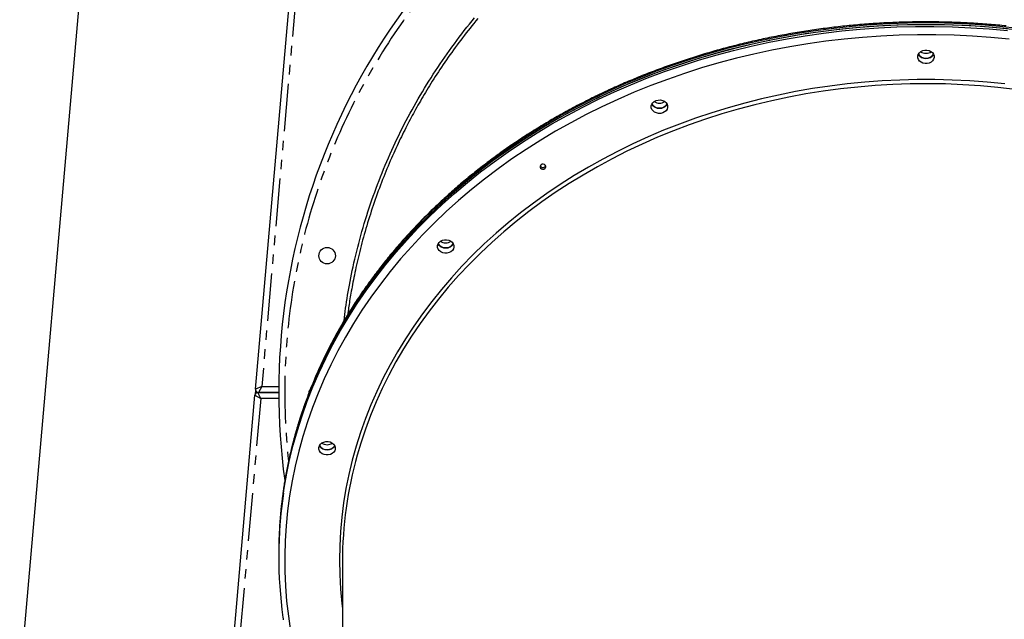
# Model space of a CAD drawing. Extents: x -606 to 14783, y -4644 to -156.
# Drawn here: x 11564 to 12221, y -971 to -571 of the extents above; entities that cross this region are included whole.
import ezdxf

# ---------------------------------------------------------------- set-up
doc = ezdxf.new("R2010")
doc.units = 0
doc.linetypes.add('PHANTOM', pattern=[63.5, 31.75, -6.35, 6.35, -6.35, 6.35, -6.35])
doc.layers.add('LAYER01', color=7, linetype='Continuous')

msp = doc.modelspace()

# ---------------------------------------------------------------- linework, layer by layer
at = {"layer": 'LAYER01', "color": 7, "linetype": 'Continuous'}
for p, q in [((11622.34, -346.52), (11564.04, -1012.89)), ((11721.42, -817.88), (11755.88, -424.03)), ((11721.36, -821.01), (11721.56, -818.8)), ((11723.07, -820.06), (11736.94, -820.06)), ((11736.94, -820.06), (11723.42, -820.06)), ((11683.33, -1253.28), (11721.07, -821.88)), ((11736.94, -927.42), (11736.94, -928.57)), ((11736.94, -928.57), (11736.94, -929.71)), ((11779.44, -933.16), (11779.44, -1380.92))]:
    msp.add_line(p, q, dxfattribs=at)
at = {"layer": 'LAYER01', "color": 8, "linetype": 'PHANTOM'}
for p, q in [((11759.87, -424.38), (11725.6, -816.06)), ((11725.6, -816.06), (11721.42, -817.88)), ((11724.9, -824.06), (11723.07, -820.06)), ((11725.6, -816.06), (11723.42, -820.06)), ((11725.6, -816.06), (11736.96, -816.06)), ((11724.9, -824.06), (11687.38, -1252.86)), ((11721.07, -821.88), (11724.9, -824.06)), ((11736.96, -824.06), (11724.9, -824.06))]:
    msp.add_line(p, q, dxfattribs=at)
for points in [[(11780.55, -772.16), (11780.8, -770.09), (11781.06, -768.02), (11781.32, -765.94), (11781.6, -763.84), (11781.88, -761.73), (11782.19, -759.59), (11782.51, -757.42), (11782.86, -755.21), (11783.23, -752.97), (11783.63, -750.69), (11784.06, -748.38), (11784.51, -746.02), (11784.98, -743.63), (11785.49, -741.19), (11786.01, -738.72), (11786.56, -736.22), (11787.14, -733.67), (11787.73, -731.1), (11788.35, -728.49), (11788.99, -725.87), (11789.66, -723.23), (11790.34, -720.58), (11791.04, -717.92), (11791.77, -715.26), (11792.51, -712.61), (11793.27, -709.97), (11794.06, -707.33), (11794.86, -704.69), (11795.67, -702.07), (11796.51, -699.45), (11797.37, -696.83), (11798.24, -694.23), (11799.13, -691.63), (11800.04, -689.03), (11800.97, -686.44), (11801.91, -683.86), (11802.88, -681.29), (11803.86, -678.72), (11804.86, -676.17), (11805.88, -673.61), (11806.91, -671.07), (11807.97, -668.53), (11809.04, -666.01), (11810.13, -663.48), (11811.24, -660.97), (11812.37, -658.46), (11813.52, -655.97), (11814.68, -653.47), (11815.86, -650.99), (11817.06, -648.52), (11818.28, -646.05), (11819.51, -643.59), (11820.76, -641.14), (11822.03, -638.7), (11823.32, -636.26), (11824.62, -633.84), (11825.94, -631.42), (11827.28, -629.01), (11828.63, -626.61), (11830, -624.22), (11831.39, -621.84), (11832.8, -619.47), (11834.22, -617.11), (11835.65, -614.76), (11837.11, -612.42), (11838.58, -610.09), (11840.06, -607.77), (11841.57, -605.46), (11843.08, -603.16), (11844.62, -600.87), (11846.17, -598.59), (11847.73, -596.33), (11849.31, -594.07), (11850.91, -591.83), (11852.52, -589.6), (11854.14, -587.38), (11855.78, -585.17), (11857.44, -582.97), (11859.11, -580.79), (11860.8, -578.62), (11862.5, -576.46), (11864.22, -574.31), (11865.95, -572.18), (11867.69, -570.05)], [(12230.42, -577.15), (12218.18, -575.85), (12205.91, -574.85), (12193.6, -574.12), (12181.27, -573.69), (12168.94, -573.55), (12156.6, -573.69), (12144.28, -574.12), (12131.97, -574.85), (12119.69, -575.85), (12107.46, -577.15), (12095.27, -578.73), (12083.15, -580.6), (12071.09, -582.74), (12059.12, -585.17), (12047.23, -587.88), (12035.44, -590.87), (12023.76, -594.13), (12012.2, -597.66), (12000.77, -601.46), (11989.48, -605.53), (11978.33, -609.85), (11967.34, -614.44), (11956.51, -619.29), (11945.85, -624.38), (11935.38, -629.72), (11925.1, -635.31), (11915.01, -641.13), (11905.14, -647.19), (11895.48, -653.47), (11886.04, -659.98), (11876.83, -666.71), (11867.86, -673.65), (11859.14, -680.79), (11850.67, -688.14), (11842.45, -695.68), (11834.51, -703.41), (11826.84, -711.33), (11819.44, -719.42), (11812.33, -727.68), (11805.52, -736.1), (11798.99, -744.68), (11792.78, -753.41), (11786.86, -762.28), (11781.26, -771.28), (11775.98, -780.42), (11771.01, -789.67), (11766.37, -799.03), (11762.06, -808.5), (11758.08, -818.07), (11754.44, -827.72), (11751.13, -837.46), (11748.16, -847.27), (11745.54, -857.14), (11743.26, -867.08), (11741.33, -877.06), (11740.01, -885.29)], [(11899.59, -653.05), (11909.34, -646.86), (11919.31, -640.9), (11929.48, -635.18), (11939.85, -629.7), (11950.4, -624.46), (11961.13, -619.47), (11972.03, -614.74), (11983.09, -610.26), (11994.3, -606.04), (12005.66, -602.09), (12017.14, -598.41), (12028.76, -594.99), (12040.48, -591.85), (12052.31, -588.98), (12064.24, -586.39), (12076.25, -584.08), (12088.34, -582.06), (12100.49, -580.31), (12112.7, -578.85), (12124.95, -577.68), (12137.24, -576.8), (12149.56, -576.2), (12161.89, -575.89), (12174.23, -575.87), (12186.56, -576.14), (12198.88, -576.69), (12211.17, -577.54), (12223.43, -578.67)], [(12224.48, -584.38), (12212.28, -583.21), (12200.05, -582.34), (12187.79, -581.75), (12175.52, -581.45), (12163.24, -581.44), (12150.96, -581.72), (12138.7, -582.29), (12126.47, -583.14), (12114.27, -584.28), (12102.11, -585.71), (12090.01, -587.42), (12077.98, -589.42), (12066.02, -591.7), (12054.14, -594.26), (12042.36, -597.09), (12030.69, -600.21), (12019.12, -603.59), (12007.68, -607.25), (11996.38, -611.17), (11985.21, -615.36), (11974.2, -619.8), (11963.35, -624.51), (11952.66, -629.47), (11942.16, -634.67), (11931.84, -640.12), (11921.71, -645.82), (11911.79, -651.74), (11902.08, -657.9)], [(12221.49, -614.21), (12209.86, -613.07), (12198.19, -612.21), (12186.5, -611.63), (12174.79, -611.35), (12163.08, -611.35), (12151.37, -611.63), (12139.68, -612.21), (12128.01, -613.07), (12116.39, -614.21), (12104.8, -615.64), (12093.28, -617.36), (12081.82, -619.35), (12070.44, -621.63), (12059.15, -624.18), (12047.96, -627.01), (12036.87, -630.11), (12025.91, -633.48), (12015.07, -637.12), (12004.37, -641.02), (11993.81, -645.18), (11983.42, -649.6), (11973.19, -654.28), (11963.13, -659.2), (11953.26, -664.36), (11943.58, -669.77), (11934.11, -675.41), (11924.84, -681.28), (11915.79, -687.37), (11906.97, -693.68), (11898.39, -700.21), (11890.04, -706.94), (11881.95, -713.88), (11874.11, -721.01), (11866.54, -728.33), (11859.23, -735.83), (11852.21, -743.51), (11845.47, -751.35), (11839.01, -759.36), (11832.85, -767.52), (11827, -775.83), (11821.45, -784.28), (11816.21, -792.86), (11811.28, -801.57), (11806.68, -810.39), (11802.4, -819.32), (11798.45, -828.36), (11794.83, -837.48), (11791.55, -846.69), (11788.6, -855.98), (11785.99, -865.33), (11783.73, -874.75), (11781.81, -884.21), (11780.24, -893.72), (11779.01, -903.26), (11778.14, -912.83), (11777.61, -922.42), (11777.44, -932.01), (11777.61, -941.6), (11778.14, -951.19), (11779.01, -960.76), (11779.44, -964.38)], [(12228.51, -617.85), (12216.91, -616.53), (12205.27, -615.49), (12193.59, -614.74), (12181.9, -614.27), (12170.19, -614.1), (12158.48, -614.21), (12146.79, -614.61), (12135.11, -615.3), (12123.46, -616.28), (12111.85, -617.54), (12100.3, -619.09), (12088.8, -620.92), (12077.38, -623.04), (12066.04, -625.43), (12054.8, -628.1), (12043.65, -631.05), (12032.63, -634.27), (12021.72, -637.76), (12010.95, -641.52), (12000.32, -645.55), (11989.84, -649.83), (11979.52, -654.36), (11969.38, -659.15), (11959.41, -664.19), (11949.64, -669.47), (11940.06, -674.99), (11930.69, -680.74), (11921.54, -686.72), (11912.61, -692.93), (11903.91, -699.35), (11895.45, -705.98), (11887.24, -712.81), (11879.28, -719.85), (11871.58, -727.08), (11864.15, -734.49), (11857, -742.09), (11850.13, -749.86), (11843.55, -757.79), (11837.26, -765.88), (11831.27, -774.12), (11825.59, -782.51), (11820.22, -791.03), (11815.16, -799.68), (11810.42, -808.45), (11806.01, -817.34), (11801.92, -826.32), (11798.17, -835.41), (11794.75, -844.58), (11791.67, -853.84), (11789.31, -861.79)], [(11740.06, -887.23), (11740.39, -885.08), (11742.12, -875.07), (11744.2, -865.11), (11746.62, -855.2), (11749.39, -845.35), (11752.51, -835.57), (11755.96, -825.87), (11759.75, -816.25), (11763.87, -806.73), (11768.32, -797.3), (11773.1, -787.98), (11778.2, -778.78), (11783.62, -769.7), (11789.36, -760.76), (11795.4, -751.95), (11801.75, -743.28), (11808.4, -734.77), (11815.35, -726.41), (11822.58, -718.22), (11830.09, -710.21), (11837.88, -702.37), (11845.94, -694.72), (11854.26, -687.26), (11862.84, -680), (11871.68, -672.94), (11880.75, -666.09), (11890.06, -659.46), (11899.59, -653.05)], [(11902.08, -657.9), (11892.59, -664.28), (11883.33, -670.89), (11874.31, -677.71), (11865.52, -684.74), (11856.99, -691.97), (11848.71, -699.4), (11840.7, -707.02), (11832.95, -714.82), (11825.48, -722.81), (11818.3, -730.96), (11811.4, -739.29), (11804.8, -747.77), (11798.5, -756.4), (11792.5, -765.18), (11786.81, -774.09), (11781.44, -783.14), (11776.39, -792.3), (11771.66, -801.58), (11767.25, -810.97), (11763.18, -820.46), (11759.44, -830.04), (11756.04, -839.71), (11752.97, -849.45), (11750.25, -859.26), (11747.88, -869.12), (11745.85, -879.05), (11744.17, -889.01), (11742.84, -899.01), (11741.86, -909.03), (11741.23, -919.08), (11740.95, -929.14), (11741.03, -939.19), (11741.46, -949.25), (11742.23, -959.28), (11743.37, -969.3), (11744.85, -979.28)]]:
    msp.add_lwpolyline(points, dxfattribs=at)
at = {"layer": 'LAYER01', "color": 7, "linetype": 'Continuous'}
for points in [[(11869.79, -570.66), (11868.49, -572.22), (11867.2, -573.8), (11865.91, -575.38), (11864.64, -576.97), (11863.37, -578.56), (11862.12, -580.16), (11860.87, -581.76), (11859.63, -583.37), (11858.4, -584.99), (11857.18, -586.61), (11855.96, -588.24), (11854.76, -589.88), (11853.56, -591.52), (11852.38, -593.16), (11851.21, -594.8), (11850.05, -596.44), (11848.91, -598.08), (11847.78, -599.71), (11846.67, -601.33), (11845.59, -602.94), (11844.52, -604.54), (11843.47, -606.13), (11842.44, -607.71), (11841.42, -609.27), (11840.43, -610.83), (11839.45, -612.37), (11838.5, -613.9), (11837.56, -615.41), (11836.63, -616.91), (11835.73, -618.4), (11834.84, -619.88), (11833.97, -621.34), (11833.12, -622.79), (11832.28, -624.23), (11831.45, -625.65), (11830.65, -627.05), (11829.85, -628.45), (11829.07, -629.83), (11828.31, -631.21), (11827.55, -632.58), (11826.8, -633.95), (11826.06, -635.32), (11825.33, -636.68), (11824.6, -638.06), (11823.87, -639.43), (11823.15, -640.82), (11822.43, -642.21), (11821.71, -643.62), (11820.99, -645.05), (11820.27, -646.49), (11819.55, -647.95), (11818.82, -649.44), (11818.09, -650.95), (11817.35, -652.48), (11816.62, -654.04), (11815.88, -655.61), (11815.13, -657.21), (11814.39, -658.83), (11813.65, -660.47), (11812.9, -662.14), (11812.16, -663.82), (11811.42, -665.53), (11810.67, -667.26), (11809.93, -669.01), (11809.19, -670.78), (11808.45, -672.57), (11807.72, -674.39), (11806.98, -676.22), (11806.25, -678.08), (11805.52, -679.95), (11804.8, -681.84), (11804.09, -683.74), (11803.38, -685.65), (11802.68, -687.56), (11801.99, -689.48), (11801.32, -691.4), (11800.65, -693.32), (11799.99, -695.25), (11799.35, -697.17), (11798.71, -699.1), (11798.08, -701.03), (11797.47, -702.97), (11796.86, -704.91), (11796.27, -706.85), (11795.68, -708.79), (11795.11, -710.73), (11794.55, -712.67), (11794, -714.6), (11793.46, -716.53), (11792.94, -718.44), (11792.43, -720.33), (11791.93, -722.21), (11791.45, -724.08), (11790.99, -725.93), (11790.54, -727.76), (11790.1, -729.57), (11789.68, -731.36), (11789.27, -733.14), (11788.87, -734.9), (11788.49, -736.64), (11788.11, -738.36), (11787.76, -740.06), (11787.41, -741.72), (11787.08, -743.36), (11786.76, -744.96), (11786.45, -746.53), (11786.16, -748.05), (11785.88, -749.53), (11785.62, -750.97), (11785.36, -752.37), (11785.12, -753.74), (11784.89, -755.07), (11784.67, -756.36), (11784.47, -757.63), (11784.27, -758.88), (11784.08, -760.1), (11783.91, -761.29), (11783.74, -762.47), (11783.57, -763.64), (11783.42, -764.79), (11783.26, -765.93), (11783.11, -767.07), (11782.96, -768.21)], [(12230.42, -578.3), (12218.18, -577), (12205.91, -575.99), (12193.6, -575.27), (12181.27, -574.84), (12168.94, -574.69), (12156.6, -574.84), (12144.28, -575.27), (12131.97, -575.99), (12119.69, -577), (12107.46, -578.3), (12095.27, -579.88), (12083.15, -581.74), (12071.09, -583.89), (12059.12, -586.32), (12047.23, -589.03), (12035.44, -592.01), (12023.76, -595.27), (12012.2, -598.81), (12000.77, -602.61), (11989.48, -606.67), (11978.33, -611), (11967.34, -615.59), (11956.51, -620.43), (11945.85, -625.53), (11935.38, -630.87), (11925.1, -636.45), (11915.01, -642.28), (11905.14, -648.33), (11895.48, -654.62), (11886.04, -661.13), (11876.83, -667.85), (11867.86, -674.79), (11859.14, -681.94), (11850.67, -689.29), (11842.45, -696.83), (11834.51, -704.56), (11826.84, -712.48), (11819.44, -720.57), (11812.33, -728.83), (11805.52, -737.25), (11798.99, -745.83), (11792.78, -754.56), (11786.86, -763.43), (11781.26, -772.43), (11775.98, -781.56), (11771.01, -790.82), (11766.37, -800.18), (11762.06, -809.65), (11758.08, -819.21), (11754.44, -828.87), (11751.13, -838.61), (11748.16, -848.42), (11745.54, -858.29), (11743.26, -868.22), (11741.33, -878.21), (11739.75, -888.23), (11738.52, -898.29), (11737.64, -908.37), (11737.11, -918.46), (11736.94, -928.57)], [(12223.43, -577.52), (12211.17, -576.39), (12198.88, -575.54), (12186.56, -574.99), (12174.23, -574.72), (12161.89, -574.74), (12149.56, -575.05), (12137.24, -575.65), (12124.95, -576.53), (12112.7, -577.71), (12100.49, -579.16), (12088.34, -580.91), (12076.25, -582.94), (12064.24, -585.24), (12052.31, -587.83), (12040.48, -590.7), (12028.76, -593.84), (12017.14, -597.26), (12005.66, -600.94), (11994.3, -604.9), (11983.09, -609.11), (11972.03, -613.59), (11961.13, -618.33), (11950.4, -623.31), (11939.85, -628.55), (11929.48, -634.03), (11919.31, -639.75), (11909.34, -645.71), (11899.59, -651.9), (11890.06, -658.31), (11880.75, -664.95), (11871.68, -671.79), (11862.84, -678.85), (11854.26, -686.11), (11845.94, -693.57), (11837.88, -701.23), (11830.09, -709.06), (11822.58, -717.08), (11815.35, -725.27), (11808.4, -733.62), (11801.75, -742.13), (11795.4, -750.8), (11789.36, -759.61), (11783.62, -768.56), (11778.2, -777.63), (11773.1, -786.84), (11768.32, -796.15), (11763.87, -805.58), (11759.75, -815.1), (11755.96, -824.72), (11752.51, -834.42), (11749.39, -844.2), (11746.62, -854.05), (11744.2, -863.96), (11742.12, -873.92), (11740.39, -883.93), (11739.01, -893.97), (11737.98, -904.04), (11737.3, -914.13), (11736.97, -924.24), (11736.94, -928.57)], [(12222.54, -575.56), (12221.09, -575.42), (12219.64, -575.27), (12218.19, -575.13), (12216.74, -575), (12215.29, -574.87), (12213.84, -574.74), (12212.38, -574.62), (12210.93, -574.5), (12209.47, -574.39), (12208.02, -574.28), (12206.56, -574.17), (12205.11, -574.07), (12203.65, -573.97), (12202.2, -573.88), (12200.74, -573.79), (12199.28, -573.7), (12197.83, -573.62), (12196.37, -573.54), (12194.91, -573.46), (12193.45, -573.39), (12191.99, -573.33), (12190.53, -573.27), (12189.08, -573.21), (12187.62, -573.16), (12186.16, -573.11), (12184.7, -573.06), (12183.24, -573.02), (12181.78, -572.98), (12180.32, -572.95), (12178.86, -572.92), (12177.4, -572.89), (12175.93, -572.87), (12174.47, -572.85), (12173.01, -572.84), (12171.55, -572.83), (12170.09, -572.82), (12168.63, -572.82), (12167.17, -572.83), (12165.71, -572.83), (12164.25, -572.84), (12162.79, -572.86), (12161.33, -572.88), (12159.87, -572.9), (12158.41, -572.93), (12156.95, -572.96), (12155.49, -573), (12154.03, -573.03), (12152.57, -573.08), (12151.11, -573.13), (12149.65, -573.18), (12148.19, -573.23), (12146.73, -573.29), (12145.27, -573.36), (12143.81, -573.42), (12142.35, -573.5), (12140.89, -573.57), (12139.44, -573.65), (12137.98, -573.73), (12136.52, -573.82), (12135.07, -573.91), (12133.61, -574.01), (12132.15, -574.11), (12130.7, -574.21), (12129.24, -574.32), (12127.79, -574.44), (12126.34, -574.55), (12124.88, -574.67), (12123.43, -574.8), (12121.98, -574.92), (12120.53, -575.06), (12119.07, -575.19), (12117.62, -575.33), (12116.17, -575.48), (12114.72, -575.63), (12113.27, -575.78), (12111.83, -575.93), (12110.38, -576.1), (12108.93, -576.26), (12107.48, -576.43), (12106.04, -576.6), (12104.59, -576.78), (12103.15, -576.96), (12101.71, -577.14), (12100.26, -577.33), (12098.82, -577.52), (12097.38, -577.72), (12095.94, -577.92), (12094.5, -578.13), (12093.06, -578.33), (12091.62, -578.55), (12090.19, -578.76), (12088.75, -578.98), (12087.32, -579.21), (12085.88, -579.44), (12084.45, -579.67), (12083.02, -579.91), (12081.59, -580.15), (12080.16, -580.39), (12078.73, -580.64), (12077.3, -580.89), (12075.87, -581.15), (12074.45, -581.41), (12073.02, -581.67), (12071.6, -581.94), (12070.17, -582.21), (12068.75, -582.49), (12067.33, -582.77), (12065.91, -583.05), (12064.49, -583.34), (12063.08, -583.63), (12061.66, -583.93), (12060.25, -584.23), (12058.83, -584.53), (12057.42, -584.84), (12056.01, -585.15), (12054.6, -585.46), (12053.19, -585.78), (12051.79, -586.11), (12050.38, -586.43), (12048.98, -586.76), (12047.57, -587.1), (12046.17, -587.44), (12044.77, -587.78), (12043.37, -588.13), (12041.98, -588.48), (12040.58, -588.83), (12039.19, -589.19), (12037.79, -589.55), (12036.4, -589.92), (12035.01, -590.29), (12033.62, -590.66), (12032.24, -591.04), (12030.85, -591.42), (12029.47, -591.81), (12028.09, -592.19), (12026.71, -592.59), (12025.33, -592.98), (12023.95, -593.38), (12022.58, -593.79), (12021.2, -594.2), (12019.83, -594.61), (12018.46, -595.02), (12017.09, -595.44), (12015.72, -595.87), (12014.36, -596.29), (12012.99, -596.72), (12011.63, -597.16), (12010.27, -597.6), (12008.92, -598.04), (12007.56, -598.49), (12006.2, -598.94), (12004.85, -599.39), (12003.5, -599.85), (12002.15, -600.31), (12000.81, -600.77), (11999.46, -601.24), (11998.12, -601.71), (11996.78, -602.19), (11995.44, -602.67), (11994.1, -603.15), (11992.77, -603.64), (11991.43, -604.13), (11990.1, -604.62), (11988.77, -605.12), (11987.45, -605.62), (11986.12, -606.13), (11984.8, -606.64), (11983.48, -607.15), (11982.16, -607.67), (11980.84, -608.19), (11979.53, -608.71), (11978.22, -609.24), (11976.91, -609.77), (11975.6, -610.31), (11974.29, -610.84), (11972.99, -611.39), (11971.69, -611.93), (11970.39, -612.48), (11969.09, -613.03), (11967.8, -613.59), (11966.51, -614.15), (11965.22, -614.71), (11963.93, -615.28), (11962.65, -615.85), (11961.36, -616.43), (11960.08, -617), (11958.81, -617.59), (11957.53, -618.17), (11956.26, -618.76), (11954.99, -619.35), (11953.72, -619.95), (11952.45, -620.55), (11951.19, -621.15), (11949.93, -621.75), (11948.67, -622.36), (11947.41, -622.98), (11946.16, -623.59), (11944.91, -624.21), (11943.66, -624.84), (11942.42, -625.46), (11941.17, -626.1), (11939.93, -626.73), (11938.7, -627.37), (11937.46, -628.01), (11936.23, -628.65), (11935, -629.3), (11933.77, -629.95), (11932.55, -630.6), (11931.33, -631.26), (11930.11, -631.92), (11928.89, -632.59), (11927.68, -633.26), (11926.47, -633.93), (11925.26, -634.6), (11924.05, -635.28), (11922.85, -635.96), (11921.65, -636.65), (11920.46, -637.33), (11919.26, -638.03), (11918.07, -638.72), (11916.88, -639.42), (11915.7, -640.12), (11914.51, -640.83), (11913.33, -641.53), (11912.16, -642.24), (11910.98, -642.96), (11909.81, -643.68), (11908.65, -644.4), (11907.48, -645.12), (11906.32, -645.85), (11905.16, -646.58), (11904.01, -647.31), (11902.85, -648.05), (11901.7, -648.79), (11900.56, -649.53), (11899.41, -650.28), (11898.27, -651.03), (11897.13, -651.78), (11896, -652.54), (11894.87, -653.3), (11893.74, -654.06), (11892.62, -654.83), (11891.5, -655.6), (11890.38, -656.37), (11889.26, -657.14), (11888.15, -657.92), (11887.04, -658.7), (11885.93, -659.48), (11884.83, -660.27), (11883.73, -661.06), (11882.64, -661.86), (11881.54, -662.65), (11880.45, -663.45), (11879.37, -664.25), (11878.29, -665.06), (11877.21, -665.87), (11876.13, -666.68), (11875.06, -667.49), (11873.99, -668.31), (11872.92, -669.13), (11871.86, -669.95), (11870.8, -670.78), (11869.74, -671.61), (11868.69, -672.44), (11867.64, -673.28), (11866.6, -674.11), (11865.56, -674.96), (11864.52, -675.8), (11863.48, -676.65), (11862.45, -677.5), (11861.42, -678.35), (11860.4, -679.2), (11859.38, -680.06), (11858.36, -680.92), (11857.34, -681.79), (11856.33, -682.65), (11855.33, -683.52), (11854.32, -684.39), (11853.32, -685.27), (11852.33, -686.15), (11851.34, -687.03), (11850.35, -687.91), (11849.36, -688.8), (11848.38, -689.68), (11847.4, -690.58), (11846.43, -691.47), (11845.46, -692.37), (11844.49, -693.27), (11843.53, -694.17), (11842.57, -695.07), (11841.61, -695.98), (11840.66, -696.89), (11839.71, -697.8), (11838.77, -698.72), (11837.83, -699.64), (11836.89, -700.56), (11835.96, -701.48), (11835.03, -702.41), (11834.11, -703.33), (11833.18, -704.27), (11832.27, -705.2), (11831.35, -706.13), (11830.44, -707.07), (11829.54, -708.01), (11828.63, -708.96), (11827.74, -709.9), (11826.84, -710.85), (11825.95, -711.8), (11825.06, -712.76), (11824.18, -713.71), (11823.3, -714.67), (11822.43, -715.63), (11821.56, -716.6), (11820.69, -717.56), (11819.83, -718.53), (11818.97, -719.5), (11818.12, -720.47), (11817.26, -721.45), (11816.42, -722.43), (11815.58, -723.41), (11814.74, -724.39), (11813.9, -725.37), (11813.07, -726.36), (11812.25, -727.35), (11811.42, -728.34), (11810.6, -729.33), (11809.79, -730.33), (11808.98, -731.33), (11808.17, -732.33), (11807.37, -733.33), (11806.58, -734.34), (11805.78, -735.34), (11804.99, -736.35), (11804.21, -737.36), (11803.43, -738.38), (11802.65, -739.39), (11801.88, -740.41), (11801.11, -741.43), (11800.34, -742.46), (11799.58, -743.48), (11798.83, -744.51), (11798.08, -745.53), (11797.33, -746.57), (11796.59, -747.6), (11795.85, -748.63), (11795.11, -749.67), (11794.38, -750.71), (11793.66, -751.75), (11792.94, -752.79), (11792.22, -753.84), (11791.51, -754.88), (11790.8, -755.93), (11790.09, -756.98), (11789.39, -758.04), (11788.7, -759.09), (11788.01, -760.15), (11787.32, -761.21), (11786.64, -762.27), (11785.96, -763.33), (11785.28, -764.39), (11784.61, -765.46), (11783.95, -766.53), (11783.29, -767.6), (11782.63, -768.67), (11781.98, -769.74), (11781.33, -770.82), (11780.69, -771.9), (11780.05, -772.97), (11779.42, -774.06), (11778.79, -775.14), (11778.16, -776.22), (11777.54, -777.31), (11776.93, -778.4), (11776.31, -779.48), (11775.71, -780.58), (11775.1, -781.67), (11774.51, -782.76), (11773.91, -783.86), (11773.32, -784.96), (11772.74, -786.05), (11772.16, -787.16), (11771.58, -788.26), (11771.01, -789.36), (11770.45, -790.47), (11769.88, -791.57), (11769.33, -792.68), (11768.77, -793.79), (11768.23, -794.91), (11767.68, -796.02), (11767.14, -797.13), (11766.61, -798.25), (11766.08, -799.37), (11765.55, -800.49), (11765.03, -801.61), (11764.52, -802.73), (11764.01, -803.85), (11763.5, -804.98), (11763, -806.1), (11762.5, -807.23), (11762.01, -808.36), (11761.52, -809.49), (11761.04, -810.62), (11760.56, -811.76), (11760.08, -812.89), (11759.61, -814.03), (11759.15, -815.16), (11758.69, -816.3), (11758.23, -817.44), (11757.78, -818.58), (11757.34, -819.72), (11756.9, -820.87), (11756.46, -822.01), (11756.03, -823.16), (11755.6, -824.3), (11755.18, -825.45), (11754.76, -826.6), (11754.35, -827.75), (11753.94, -828.9), (11753.54, -830.05), (11753.14, -831.21), (11752.74, -832.36), (11752.35, -833.52), (11751.97, -834.68), (11751.59, -835.83), (11751.22, -836.99), (11750.84, -838.15), (11750.48, -839.31), (11750.12, -840.48), (11749.76, -841.64), (11749.41, -842.8), (11749.07, -843.97), (11748.73, -845.13), (11748.39, -846.3), (11748.06, -847.47), (11747.73, -848.64), (11747.41, -849.81), (11747.09, -850.98), (11746.78, -852.15), (11746.47, -853.32), (11746.17, -854.49), (11745.87, -855.67), (11745.58, -856.84), (11745.29, -858.02), (11745, -859.19), (11744.73, -860.37), (11744.45, -861.55), (11744.18, -862.73), (11743.92, -863.91), (11743.66, -865.09), (11743.41, -866.26), (11743.17, -867.43), (11742.93, -868.58), (11742.7, -869.72), (11742.47, -870.83), (11742.26, -871.91), (11742.06, -872.96), (11741.86, -873.98), (11741.68, -874.96), (11741.51, -875.9), (11741.34, -876.8), (11741.19, -877.66), (11741.04, -878.49), (11740.91, -879.28), (11740.79, -880.03), (11740.67, -880.75), (11740.57, -881.43), (11740.47, -882.09), (11740.38, -882.72), (11740.29, -883.33), (11740.21, -883.93), (11740.13, -884.52), (11740.05, -885.11)], [(12174.02, -594.44), (12173.36, -595.39), (12172.37, -596.24), (12171.14, -596.84), (12169.76, -597.17), (12168.32, -597.19), (12166.93, -596.91), (12165.67, -596.34), (12164.64, -595.52), (12163.9, -594.52), (12163.85, -594.44)], [(11996.13, -627.7), (11995.47, -628.65), (11994.47, -629.5), (11993.24, -630.1), (11991.87, -630.43), (11990.43, -630.45), (11989.04, -630.17), (11987.78, -629.6), (11986.75, -628.78), (11986, -627.78), (11985.96, -627.7)], [(11914.55, -669.56), (11915.06, -669.07), (11915.18, -668.86)], [(11853.47, -720.89), (11852.81, -721.84), (11851.82, -722.69), (11850.59, -723.3), (11849.21, -723.62), (11847.77, -723.64), (11846.38, -723.36), (11845.12, -722.79), (11844.09, -721.98), (11843.35, -720.97), (11843.3, -720.89)], [(11774.3, -855.55), (11773.64, -856.51), (11772.65, -857.36), (11771.42, -857.96), (11770.04, -858.29), (11768.6, -858.31), (11767.21, -858.03), (11765.95, -857.46), (11764.92, -856.64), (11764.18, -855.64), (11764.13, -855.55)], [(11739.78, -970.28), (11739.84, -970.74), (11739.9, -971.21), (11739.96, -971.69)]]:
    msp.add_lwpolyline(points, dxfattribs=at)
for points in [[(12165.51, -592.63), (12166.74, -592.03), (12168.12, -591.7), (12169.55, -591.68), (12170.95, -591.96), (12172.2, -592.53), (12173.24, -593.35), (12173.98, -594.36), (12174.38, -595.49), (12174.4, -596.66), (12174.06, -597.8), (12173.36, -598.83), (12172.37, -599.68), (12171.14, -600.29), (12169.76, -600.61), (12168.32, -600.63), (12166.93, -600.35), (12165.67, -599.78), (12164.64, -598.97), (12163.9, -597.96), (12163.5, -596.83), (12163.47, -595.65), (12163.82, -594.51), (12164.51, -593.48)], [(11987.62, -625.89), (11988.85, -625.29), (11990.23, -624.96), (11991.66, -624.94), (11993.05, -625.22), (11994.31, -625.79), (11995.35, -626.61), (11996.09, -627.62), (11996.48, -628.75), (11996.51, -629.92), (11996.17, -631.06), (11995.47, -632.09), (11994.47, -632.94), (11993.24, -633.55), (11991.87, -633.87), (11990.43, -633.89), (11989.04, -633.61), (11987.78, -633.04), (11986.75, -632.23), (11986, -631.22), (11985.61, -630.09), (11985.58, -628.91), (11985.93, -627.77), (11986.62, -626.74)], [(11914.55, -670.71), (11915.06, -670.22), (11915.29, -669.61), (11915.23, -668.98), (11914.87, -668.41), (11914.27, -668), (11913.53, -667.8), (11912.75, -667.86), (11912.06, -668.15), (11911.56, -668.64), (11911.32, -669.25), (11911.38, -669.88), (11911.74, -670.45), (11912.34, -670.86), (11913.08, -671.06), (11913.86, -671)], [(11844.96, -719.09), (11846.19, -718.48), (11847.57, -718.15), (11849, -718.13), (11850.4, -718.41), (11851.65, -718.98), (11852.69, -719.8), (11853.43, -720.81), (11853.83, -721.94), (11853.85, -723.11), (11853.51, -724.25), (11852.81, -725.28), (11851.82, -726.13), (11850.59, -726.74), (11849.21, -727.06), (11847.77, -727.09), (11846.38, -726.8), (11845.12, -726.23), (11844.09, -725.42), (11843.35, -724.41), (11842.95, -723.28), (11842.92, -722.1), (11843.27, -720.96), (11843.96, -719.93)], [(11765.79, -853.75), (11767.02, -853.15), (11768.4, -852.82), (11769.83, -852.8), (11771.23, -853.08), (11772.48, -853.65), (11773.52, -854.47), (11774.26, -855.47), (11774.66, -856.6), (11774.68, -857.78), (11774.34, -858.92), (11773.64, -859.95), (11772.65, -860.8), (11771.42, -861.4), (11770.04, -861.73), (11768.6, -861.75), (11767.21, -861.47), (11765.95, -860.9), (11764.92, -860.08), (11764.18, -859.08), (11763.78, -857.95), (11763.75, -856.77), (11764.1, -855.63), (11764.79, -854.6)]]:
    msp.add_lwpolyline(points, close=True, dxfattribs=at)
msp.add_circle((11769.22, -728.83), 5.5, dxfattribs=at)
for centre, radius, start, end in [((12168.94, -820.06), 432, 0, 187.81187), ((12168.69, -591.64), 5.59, 210.06334, 272.50685), ((12168.87, -587.54), 6.24, 236.03336, 270.59769), ((12169, -587.54), 6.24, 269.40231, 303.96664), ((12169.22, -591.71), 5.52, 267.02874, 330.40107), ((11990.8, -624.9), 5.59, 210.06334, 272.50685), ((11990.98, -620.8), 6.24, 236.03336, 270.59769), ((11991.11, -620.8), 6.24, 269.40231, 303.96664), ((11991.33, -624.97), 5.52, 267.02874, 330.40107), ((11913.32, -667.76), 2.19, 210.20869, 304.24847), ((11848.14, -718.09), 5.59, 210.06334, 272.50685), ((11848.32, -713.99), 6.24, 236.03336, 270.59769), ((11848.45, -713.99), 6.24, 269.40231, 303.96664), ((11848.67, -718.16), 5.52, 267.02874, 330.40107), ((11723.07, -822.06), 2, 90, 175), ((11723.42, -818.06), 2, 175, 270), ((11758.94, -820.06), 2, 123.25174, 195.14486), ((11769.15, -848.66), 6.24, 236.03336, 270.59769), ((11769.28, -848.66), 6.24, 269.40231, 303.96664), ((11768.97, -852.75), 5.59, 210.06334, 272.50685), ((11769.5, -852.83), 5.52, 267.02874, 330.40107), ((12043.72, -933.34), 264.28, 164.29349, 179.96101), ((12027.8, -927.46), 290.87, 171.66513, 179.99306), ((12027.43, -929.71), 290.49, 171.58966, 187.99151)]:
    msp.add_arc(centre, radius, start, end, dxfattribs=at)
at = {"layer": 'LAYER01', "color": 8, "linetype": 'PHANTOM'}
msp.add_arc((12168.94, -820.06), 428, 0, 186.15102, dxfattribs=at)

doc.saveas('drawing.dxf')
